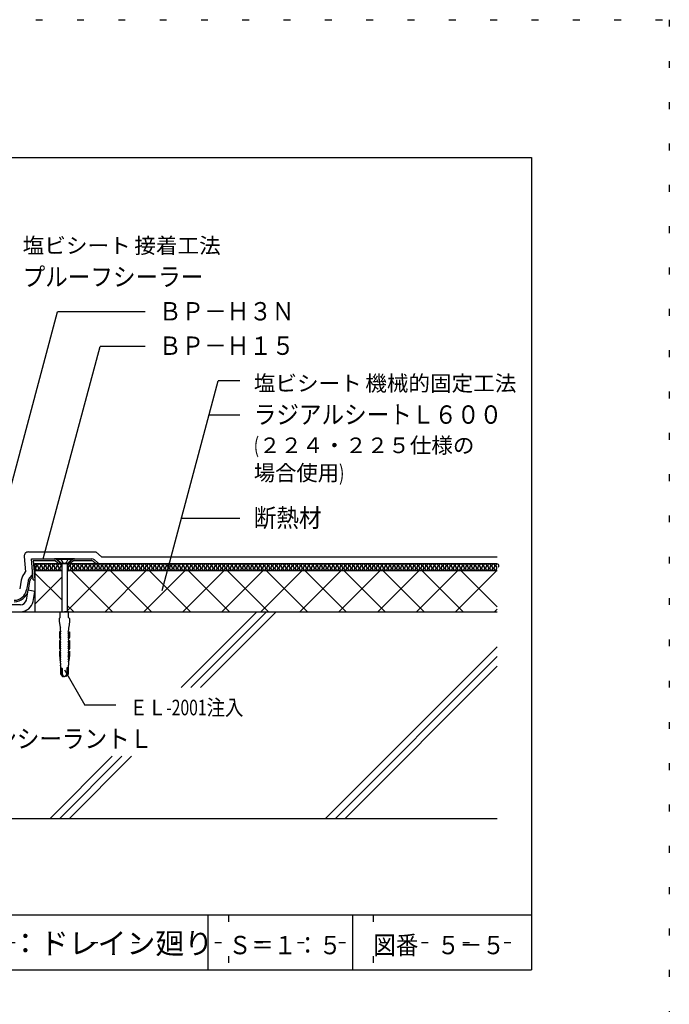
# Model space of a CAD drawing. Extents: x 125 to 325, y 6 to 292.
# Drawn here: x 231 to 325, y 149 to 292 of the extents above; entities that cross this region are included whole.
import ezdxf

# ---------------------------------------------------------------- set-up
doc = ezdxf.new("R2010")
doc.units = 0
doc.header["$LTSCALE"] = 2
doc.header["$MEASUREMENT"] = 0
doc.linetypes.add('DASHED2', pattern=[10, 4, -6])
doc.linetypes.add('HIDDEN', pattern=[3, 0.5, -2.5])
for name, color, linetype in [('2詳細図S15-2INLINE', 7, 'CONTINUOUS'), ('2詳細図S15-3', 7, 'CONTINUOUS'), ('2詳細図S15-4OUTLINE', 7, 'CONTINUOUS'), ('2詳細図S15-6鋼板アング_', 7, 'CONTINUOUS'), ('2詳細図S15-7ビス', 7, 'CONTINUOUS'), ('2詳細図S15-AMOJI', 7, 'CONTINUOUS'), ('2詳細図S15-Dハッチ他', 7, 'CONTINUOUS'), ('2詳細図S15-ECON他', 7, 'CONTINUOUS'), ('F-F_J_ADD', 7, 'CONTINUOUS'), ('F図面枠S11-2', 7, 'CONTINUOUS'), ('F図面枠S11-5', 7, 'CONTINUOUS'), ('F図面枠S11-7', 7, 'CONTINUOUS'), ('F図面枠S11-A', 7, 'CONTINUOUS')]:
    doc.layers.add(name, color=color, linetype=linetype)
doc.styles.get("Standard").update_dxf_attribs({"font": 'txt.shx', "bigfont": 'extfont.shx'})

msp = doc.modelspace()

# ---------------------------------------------------------------- linework, layer by layer
at = {"layer": '2詳細図S15-2INLINE', "color": 7, "linetype": 'CONTINUOUS'}
for p, q in [((232.87, 212.8), (232.87, 205.8)), ((232.87, 212.8), (299.99, 212.8)), ((232.87, 211.8), (236.76, 211.8)), ((237.56, 211.8), (299.99, 211.8)), ((241.96, 212.97), (242.16, 212.8)), ((231.63, 207.5), (231.88, 208.94)), ((232.87, 208.77), (231.88, 208.94)), ((232.61, 207.3), (232.87, 208.77)), ((230.8, 206.8), (211.69, 206.8)), ((206.64, 205.8), (299.99, 205.8))]:
    msp.add_line(p, q, dxfattribs=at)
for centre, radius, start, end in [((231.94, 211.47), 0.6, 317.7263, 365), ((230.74, 207.71), 0.91, 272.3561, 347.6439), ((230.74, 207.71), 1.91, 272.3561, 347.6439)]:
    msp.add_arc(centre, radius, start, end, dxfattribs=at)
at = {"layer": '2詳細図S15-3', "color": 3, "linetype": 'CONTINUOUS'}
msp.add_line((195.94, 175.8), (299.99, 175.8), dxfattribs=at)
at = {"layer": '2詳細図S15-4OUTLINE', "color": 2, "linetype": 'CONTINUOUS'}
for p, q in [((231.33, 213.85), (231.52, 211.6)), ((242.53, 213.8), (299.99, 213.8)), ((230.88, 210.41), (230.66, 209.15)), ((231.41, 211.48), (231.52, 211.6))]:
    msp.add_line(p, q, dxfattribs=at)
msp.add_lwpolyline([(231.92, 214.5), (241.71, 214.5), (242.53, 213.8)], dxfattribs=at)
for centre, radius, start, end in [((231.92, 213.9), 0.6, 90, 185), ((232.99, 210.04), 2.14, 137.7263, 170)]:
    msp.add_arc(centre, radius, start, end, dxfattribs=at)
at = {"layer": '2詳細図S15-6鋼板アング_', "color": 2, "linetype": 'CONTINUOUS'}
for p, q in [((232.36, 213.49), (235.7, 213.49)), ((232.63, 210.45), (232.36, 213.49)), ((232.62, 213.25), (232.87, 210.45)), ((232.62, 213.25), (235.76, 213.25)), ((235.84, 213.2), (236.36, 212.8)), ((235.99, 213.39), (236.51, 212.99)), ((238.33, 213.39), (237.81, 212.99)), ((238.48, 213.2), (237.96, 212.8)), ((238.56, 213.25), (241.15, 213.25)), ((238.62, 213.49), (241.15, 213.49)), ((241.35, 213.18), (241.81, 212.79)), ((241.51, 213.36), (241.96, 212.97)), ((236.51, 212.99), (236.36, 212.8)), ((237.81, 212.99), (237.96, 212.8)), ((241.96, 212.97), (241.81, 212.79)), ((231.87, 210.24), (231.65, 208.98)), ((232.38, 211.06), (232.15, 210.8)), ((232.32, 210.64), (232.55, 210.89)), ((232.37, 211.05), (232.55, 210.89)), ((232.63, 210.45), (232.87, 210.45)), ((232.1, 210.19), (231.88, 208.94))]:
    msp.add_line(p, q, dxfattribs=at)
at = {"layer": '2詳細図S15-6鋼板アング_', "color": 4, "linetype": 'CONTINUOUS'}
for p, q in [((238.62, 213.49), (235.7, 213.49)), ((236.36, 212.8), (237.96, 212.8))]:
    msp.add_line(p, q, dxfattribs=at)
at = {"layer": '2詳細図S15-6鋼板アング_', "color": 2, "linetype": 'CONTINUOUS'}
for centre, radius, start, end in [((235.7, 213.01), 0.48, 52.4314, 90), ((235.7, 213.01), 0.24, 52.4314, 90), ((238.62, 213.01), 0.48, 90, 127.5686), ((238.62, 213.01), 0.24, 90, 127.5686), ((241.15, 212.95), 0.54, 49.5739, 90), ((241.15, 212.95), 0.3, 49.5739, 90), ((232.99, 210.04), 1.14, 137.7263, 170), ((232.99, 210.04), 0.9, 137.7263, 170), ((229.87, 209.29), 1.8, 270, 350), ((229.87, 209.29), 2.04, 270, 350)]:
    msp.add_arc(centre, radius, start, end, dxfattribs=at)
at = {"layer": '2詳細図S15-7ビス', "color": 7, "linetype": 'CONTINUOUS'}
for p, q in [((236.16, 213.48), (236.16, 213.38)), ((236.16, 213.38), (236.74, 212.8)), ((238.16, 213.38), (236.16, 213.38)), ((238.16, 213.38), (237.59, 212.8)), ((237.59, 212.8), (236.74, 212.8)), ((236.76, 212.8), (236.76, 205.8)), ((237.56, 212.8), (237.56, 205.8)), ((236.53, 201.88), (236.53, 201.88)), ((236.53, 201.88), (236.53, 201.88)), ((237.79, 201.88), (237.79, 201.88)), ((237.79, 201.88), (237.79, 201.88)), ((236.53, 198.74), (236.61, 198.58)), ((237.79, 198.74), (237.71, 198.58))]:
    msp.add_line(p, q, dxfattribs=at)
at = {"layer": '2詳細図S15-7ビス', "color": 7, "linetype": 'DASHED2'}
for p, q in [((236.65, 213.38), (236.65, 213.48)), ((236.65, 213.38), (236.87, 213)), ((237.67, 213.38), (237.45, 213)), ((237.67, 213.38), (237.67, 213.48))]:
    msp.add_line(p, q, dxfattribs=at)
at = {"layer": '2詳細図S15-7ビス', "color": 7, "linetype": 'CONTINUOUS'}
for points in [[(238.16, 213.38), (238.16, 213.48), (236.16, 213.48)], [(236.56, 204.98), (236.41, 204.82), (236.41, 204.4), (236.52, 203.57), (236.57, 203.49), (236.56, 203.49), (236.56, 203.13), (236.65, 202.96)], [(236.56, 204.98), (236.56, 205.8), (237.16, 205.8)], [(237.76, 204.98), (237.76, 205.8), (237.16, 205.8)], [(237.76, 204.98), (237.91, 204.82), (237.91, 204.4), (237.8, 203.57), (237.75, 203.49), (237.76, 203.49), (237.76, 203.13), (237.67, 202.96)], [(236.62, 202.91), (236.43, 202.91), (236.43, 202.07), (236.53, 201.88), (236.53, 201.88)], [(236.53, 201.66), (236.43, 201.66), (236.43, 200.5), (236.53, 200.31)], [(236.64, 202.65), (236.53, 202.82), (236.53, 202.91)], [(236.64, 202.34), (236.53, 202.5), (236.53, 202.6), (236.6, 202.6)], [(236.62, 202.02), (236.53, 202.19), (236.53, 202.28), (236.6, 202.29)], [(236.53, 201.88), (236.53, 201.97), (236.59, 201.97)], [(236.64, 201.4), (236.53, 201.56), (236.53, 201.66)], [(237.69, 202.65), (237.79, 202.82), (237.79, 202.91)], [(237.69, 202.34), (237.79, 202.5), (237.79, 202.6), (237.72, 202.6)], [(237.69, 201.4), (237.79, 201.56), (237.79, 201.66)], [(237.7, 202.91), (237.9, 202.91), (237.9, 202.07), (237.8, 201.88), (237.79, 201.88)], [(237.7, 202.02), (237.79, 202.19), (237.79, 202.28), (237.72, 202.29)], [(237.79, 201.88), (237.79, 201.97), (237.73, 201.97)], [(237.79, 201.66), (237.9, 201.66), (237.9, 200.5), (237.79, 200.31)], [(236.64, 201.08), (236.53, 201.25), (236.53, 201.34), (236.6, 201.35)], [(236.64, 200.77), (236.53, 200.94), (236.53, 201.03), (236.6, 201.03)], [(236.62, 200.46), (236.53, 200.62), (236.53, 200.72), (236.6, 200.72)], [(236.53, 200.31), (236.53, 200.4), (236.59, 200.41)], [(237.69, 201.08), (237.79, 201.25), (237.79, 201.34), (237.72, 201.35)], [(237.69, 200.77), (237.79, 200.94), (237.79, 201.03), (237.72, 201.03)], [(237.7, 200.46), (237.79, 200.62), (237.79, 200.72), (237.72, 200.72)], [(237.79, 200.31), (237.79, 200.4), (237.73, 200.41)], [(236.53, 200.09), (236.43, 200.09), (236.43, 199.44), (236.53, 198.74), (236.53, 198.84), (236.59, 198.84)], [(236.64, 199.83), (236.53, 200), (236.53, 200.09)], [(236.63, 199.52), (236.53, 199.68), (236.53, 199.78), (236.6, 199.78)], [(236.62, 199.2), (236.53, 199.37), (236.53, 199.46), (236.6, 199.47)], [(236.62, 198.89), (236.53, 199.06), (236.53, 199.15), (236.59, 199.15)], [(237.69, 199.83), (237.79, 200), (237.79, 200.09)], [(237.69, 199.52), (237.79, 199.68), (237.79, 199.78), (237.72, 199.78)], [(237.7, 199.2), (237.79, 199.37), (237.79, 199.46), (237.72, 199.47)], [(237.7, 198.89), (237.79, 199.06), (237.79, 199.15), (237.73, 199.15)], [(237.79, 200.09), (237.9, 200.09), (237.9, 199.44), (237.79, 198.74), (237.79, 198.84), (237.73, 198.84)], [(236.59, 198.53), (236.56, 198.53), (236.56, 198.37), (236.59, 198.37), (236.59, 198.05), (236.59, 198.05)], [(236.6, 197.98), (236.6, 196.79), (236.69, 196.66), (236.89, 196.4), (236.92, 196.4), (236.7, 196.79), (236.7, 197.59)], [(236.82, 197.59), (236.82, 196.79), (237.04, 196.4), (237.16, 196.4)], [(237.5, 197.59), (237.5, 196.79), (237.28, 196.4), (237.16, 196.4)], [(237.72, 197.98), (237.72, 196.79), (237.63, 196.66), (237.43, 196.4), (237.4, 196.4), (237.62, 196.79), (237.62, 197.59)], [(237.73, 198.53), (237.76, 198.53), (237.76, 198.37), (237.73, 198.37), (237.73, 198.05), (237.73, 198.05)]]:
    msp.add_lwpolyline(points, dxfattribs=at)
at = {"layer": '2詳細図S15-7ビス', "color": 7, "linetype": 'DASHED2'}
msp.add_arc((237.16, 213.22), 0.368, 217.1175, 322.8825, dxfattribs=at)
at = {"layer": '2詳細図S15-7ビス', "color": 7, "linetype": 'CONTINUOUS'}
for centre, major_axis, start_param, end_param in [((236.52, 201.77), (0, -0.107), 0.044212, 3.097381), ((236.58, 202.02), (0, -0.0459), 0.231203, 1.676526), ((236.59, 202.65), (0, -0.0459), 0.231203, 1.676526), ((236.59, 202.33), (0, -0.0459), 0.231203, 1.676526), ((236.62, 202.95), (0, -0.0344), 0.06848, 2.16288), ((237.7, 202.95), (0, -0.0344), 4.120306, 6.214705), ((237.73, 202.65), (0, -0.0459), 4.60666, 6.051983), ((237.73, 202.33), (0, -0.0459), 4.60666, 6.051983), ((237.74, 202.02), (0, -0.0459), 4.60666, 6.051983), ((237.8, 201.77), (0, -0.107), 3.185804, 6.238974), ((236.52, 200.2), (0, -0.107), 0.044212, 3.097381), ((236.58, 200.45), (0, -0.0459), 0.231203, 1.676526), ((236.59, 201.39), (0, -0.0459), 0.231203, 1.676526), ((236.59, 201.08), (0, -0.0459), 0.231203, 1.676526), ((236.59, 200.77), (0, -0.0459), 0.231203, 1.676526), ((237.73, 201.39), (0, -0.0459), 4.60666, 6.051983), ((237.73, 201.08), (0, -0.0459), 4.60666, 6.051983), ((237.73, 200.77), (0, -0.0459), 4.60666, 6.051983), ((237.74, 200.45), (0, -0.0459), 4.60666, 6.051983), ((237.8, 200.2), (0, -0.107), 3.185804, 6.238974), ((236.58, 199.2), (0, -0.0459), 0.231203, 1.676526), ((236.58, 198.89), (0, -0.0459), 0.231203, 1.676526), ((236.59, 199.83), (0, -0.0459), 0.231203, 1.676526), ((236.59, 199.51), (0, -0.0459), 0.231203, 1.676526), ((237.73, 199.83), (0, -0.0459), 4.60666, 6.051983), ((237.73, 199.51), (0, -0.0459), 4.60666, 6.051983), ((237.74, 199.2), (0, -0.0459), 4.60666, 6.051983), ((237.75, 198.89), (0, -0.0459), 4.60666, 6.051983), ((236.59, 198.56), (0, -0.0347), 0.081847, 2.177171), ((236.46, 197.99), (0, -0.16), 1.526168, 1.947508), ((236.76, 197.59), (0, -0.0642), 1.539031, 4.680623), ((237.56, 197.59), (0, -0.0642), 1.602562, 4.744155), ((237.74, 198.56), (0, -0.0347), 4.106015, 6.201338), ((237.86, 197.99), (0, -0.16), 4.335677, 4.757018)]:
    msp.add_ellipse(centre, major_axis=major_axis, ratio=0.909574, start_param=start_param, end_param=end_param, dxfattribs=at)
at = {"layer": '2詳細図S15-AMOJI', "color": 7, "linetype": 'CONTINUOUS'}
for p, q in [((224.96, 207.5), (236.17, 249.36)), ((248.88, 249.36), (236.17, 249.36)), ((234.06, 213.5), (242.33, 244.36)), ((248.88, 244.36), (242.33, 244.36)), ((251.33, 208.89), (259.49, 239.36)), ((262.65, 239.36), (259.49, 239.36)), ((262.65, 234.36), (258.15, 234.36)), ((262.65, 219.36), (254.13, 219.36)), ((237.18, 197.39), (240.14, 192.27)), ((244.6, 192.27), (240.14, 192.27))]:
    msp.add_line(p, q, dxfattribs=at)
at = {"layer": '2詳細図S15-Dハッチ他', "color": 4, "linetype": 'CONTINUOUS'}
for p, q in [((237.56, 205.97), (243.39, 211.8)), ((237.56, 211.63), (237.73, 211.8)), ((238.15, 211.8), (244.15, 205.8)), ((243.05, 205.8), (249.05, 211.8)), ((243.81, 211.8), (249.81, 205.8)), ((248.71, 205.8), (254.71, 211.8)), ((249.47, 211.8), (255.47, 205.8)), ((254.36, 205.8), (260.36, 211.8)), ((255.12, 211.8), (261.12, 205.8)), ((260.02, 205.8), (266.02, 211.8)), ((260.78, 211.8), (266.78, 205.8)), ((265.68, 205.8), (271.68, 211.8)), ((266.44, 211.8), (272.44, 205.8)), ((271.33, 205.8), (277.33, 211.8)), ((272.09, 211.8), (278.09, 205.8)), ((276.99, 205.8), (282.99, 211.8)), ((277.75, 211.8), (283.75, 205.8)), ((282.65, 205.8), (288.65, 211.8)), ((283.41, 211.8), (289.41, 205.8)), ((288.3, 205.8), (294.3, 211.8)), ((289.07, 211.8), (295.07, 205.8)), ((293.96, 205.8), (299.96, 211.8)), ((294.72, 211.8), (299.99, 206.53)), ((232.87, 211.43), (236.76, 207.54)), ((232.87, 206.93), (236.76, 210.83)), ((237.56, 206.74), (238.5, 205.8)), ((299.62, 205.8), (299.99, 206.18))]:
    msp.add_line(p, q, dxfattribs=at)
for centre, start, end in [((232.91, 212.49), 307.5235, 458.8812), ((233.2, 212.11), 127.5235, 412.4765), ((233.49, 212.49), 307.5235, 592.4765), ((233.79, 212.11), 127.5235, 412.4765), ((234.08, 212.49), 307.5235, 592.4765), ((234.38, 212.11), 127.5235, 412.4765), ((234.67, 212.49), 307.5235, 592.4765), ((234.97, 212.11), 127.5235, 412.4765), ((235.26, 212.49), 307.5235, 592.4765), ((235.55, 212.11), 127.5235, 412.4765), ((235.85, 212.49), 307.5235, 592.4765), ((236.14, 212.11), 127.5235, 412.4765), ((236.44, 212.49), 307.5235, 592.4765), ((236.73, 212.11), 127.5235, 276.859), ((237.62, 212.49), 307.5235, 462.9882), ((237.91, 212.11), 127.5235, 412.4765), ((238.2, 212.49), 307.5235, 592.4765), ((238.5, 212.11), 127.5235, 412.4765), ((238.79, 212.49), 307.5235, 592.4765), ((239.09, 212.11), 127.5235, 412.4765), ((239.38, 212.49), 307.5235, 592.4765), ((239.68, 212.11), 127.5235, 412.4765), ((239.97, 212.49), 307.5235, 592.4765), ((240.26, 212.11), 127.5235, 412.4765), ((240.56, 212.49), 307.5235, 592.4765), ((240.85, 212.11), 127.5235, 412.4765), ((241.15, 212.49), 307.5235, 592.4765), ((241.44, 212.11), 127.5235, 412.4765), ((241.74, 212.49), 307.5235, 592.4765), ((242.03, 212.11), 127.5235, 412.4765), ((242.33, 212.49), 307.5235, 592.4765), ((242.62, 212.11), 127.5235, 412.4765), ((242.91, 212.49), 307.5235, 592.4765), ((243.21, 212.11), 127.5235, 412.4765), ((243.5, 212.49), 307.5235, 592.4765), ((243.8, 212.11), 127.5235, 412.4765), ((244.09, 212.49), 307.5235, 592.4765), ((244.39, 212.11), 127.5235, 412.4765), ((244.68, 212.49), 307.5235, 592.4765), ((244.98, 212.11), 127.5235, 412.4765), ((245.27, 212.49), 307.5235, 592.4765), ((245.56, 212.11), 127.5235, 412.4765), ((245.86, 212.49), 307.5235, 592.4765), ((246.15, 212.11), 127.5235, 412.4765), ((246.45, 212.49), 307.5235, 592.4765), ((246.74, 212.11), 127.5235, 412.4765), ((247.04, 212.49), 307.5235, 592.4765), ((247.33, 212.11), 127.5235, 412.4765), ((247.62, 212.49), 307.5235, 592.4765), ((247.92, 212.11), 127.5235, 412.4765), ((248.21, 212.49), 307.5235, 592.4765), ((248.51, 212.11), 127.5235, 412.4765), ((248.8, 212.49), 307.5235, 592.4765), ((249.1, 212.11), 127.5235, 412.4765), ((249.39, 212.49), 307.5235, 592.4765), ((249.69, 212.11), 127.5235, 412.4765), ((249.98, 212.49), 307.5235, 592.4765), ((250.27, 212.11), 127.5235, 412.4765), ((250.57, 212.49), 307.5235, 592.4765), ((250.86, 212.11), 127.5235, 412.4765), ((251.16, 212.49), 307.5235, 592.4765), ((251.45, 212.11), 127.5235, 412.4765), ((251.75, 212.49), 307.5235, 592.4765), ((252.04, 212.11), 127.5235, 412.4765), ((252.33, 212.49), 307.5235, 592.4765), ((252.63, 212.11), 127.5235, 412.4765), ((252.92, 212.49), 307.5235, 592.4765), ((253.22, 212.11), 127.5235, 412.4765), ((253.51, 212.49), 307.5235, 592.4765), ((253.81, 212.11), 127.5235, 412.4765), ((254.1, 212.49), 307.5235, 592.4765), ((254.4, 212.11), 127.5235, 412.4765), ((254.69, 212.49), 307.5235, 592.4765), ((254.98, 212.11), 127.5235, 412.4765), ((255.28, 212.49), 307.5235, 592.4765), ((255.57, 212.11), 127.5235, 412.4765), ((255.87, 212.49), 307.5235, 592.4765), ((256.16, 212.11), 127.5235, 412.4765), ((256.46, 212.49), 307.5235, 592.4765), ((256.75, 212.11), 127.5235, 412.4765), ((257.05, 212.49), 307.5235, 592.4765), ((257.34, 212.11), 127.5235, 412.4765), ((257.63, 212.49), 307.5235, 592.4765), ((257.93, 212.11), 127.5235, 412.4765), ((258.22, 212.49), 307.5235, 592.4765), ((258.52, 212.11), 127.5235, 412.4765), ((258.81, 212.49), 307.5235, 592.4765), ((259.11, 212.11), 127.5235, 412.4765), ((259.4, 212.49), 307.5235, 592.4765), ((259.69, 212.11), 127.5235, 412.4765), ((259.99, 212.49), 307.5235, 592.4765), ((260.28, 212.11), 127.5235, 412.4765), ((260.58, 212.49), 307.5235, 592.4765), ((260.87, 212.11), 127.5235, 412.4765), ((261.17, 212.49), 307.5235, 592.4765), ((261.46, 212.11), 127.5235, 412.4765), ((261.76, 212.49), 307.5235, 592.4765), ((262.05, 212.11), 127.5235, 412.4765), ((262.34, 212.49), 307.5235, 592.4765), ((262.64, 212.11), 127.5235, 412.4765), ((262.93, 212.49), 307.5235, 592.4765), ((263.23, 212.11), 127.5235, 412.4765), ((263.52, 212.49), 307.5235, 592.4765), ((263.82, 212.11), 127.5235, 412.4765), ((264.11, 212.49), 307.5235, 592.4765), ((264.4, 212.11), 127.5235, 412.4765), ((264.7, 212.49), 307.5235, 592.4765), ((264.99, 212.11), 127.5235, 412.4765), ((265.29, 212.49), 307.5235, 592.4765), ((265.58, 212.11), 127.5235, 412.4765), ((265.88, 212.49), 307.5235, 592.4765), ((266.17, 212.11), 127.5235, 412.4765), ((266.47, 212.49), 307.5235, 592.4765), ((266.76, 212.11), 127.5235, 412.4765), ((267.05, 212.49), 307.5235, 592.4765), ((267.35, 212.11), 127.5235, 412.4765), ((267.64, 212.49), 307.5235, 592.4765), ((267.94, 212.11), 127.5235, 412.4765), ((268.23, 212.49), 307.5235, 592.4765), ((268.53, 212.11), 127.5235, 412.4765), ((268.82, 212.49), 307.5235, 592.4765), ((269.12, 212.11), 127.5235, 412.4765), ((269.41, 212.49), 307.5235, 592.4765), ((269.7, 212.11), 127.5235, 412.4765), ((270, 212.49), 307.5235, 592.4765), ((270.29, 212.11), 127.5235, 412.4765), ((270.59, 212.49), 307.5235, 592.4765), ((270.88, 212.11), 127.5235, 412.4765), ((271.18, 212.49), 307.5235, 592.4765), ((271.47, 212.11), 127.5235, 412.4765), ((271.76, 212.49), 307.5235, 592.4765), ((272.06, 212.11), 127.5235, 412.4765), ((272.35, 212.49), 307.5235, 592.4765), ((272.65, 212.11), 127.5235, 412.4765), ((272.94, 212.49), 307.5235, 592.4765), ((273.24, 212.11), 127.5235, 412.4765), ((273.53, 212.49), 307.5235, 592.4765), ((273.83, 212.11), 127.5235, 412.4765), ((274.12, 212.49), 307.5235, 592.4765), ((274.41, 212.11), 127.5235, 412.4765), ((274.71, 212.49), 307.5235, 592.4765), ((275, 212.11), 127.5235, 412.4765), ((275.3, 212.49), 307.5235, 592.4765), ((275.59, 212.11), 127.5235, 412.4765), ((275.89, 212.49), 307.5235, 592.4765), ((276.18, 212.11), 127.5235, 412.4765), ((276.48, 212.49), 307.5235, 592.4765), ((276.77, 212.11), 127.5235, 412.4765), ((277.06, 212.49), 307.5235, 592.4765), ((277.36, 212.11), 127.5235, 412.4765), ((277.65, 212.49), 307.5235, 592.4765), ((277.95, 212.11), 127.5235, 412.4765), ((278.24, 212.49), 307.5235, 592.4765), ((278.54, 212.11), 127.5235, 412.4765), ((278.83, 212.49), 307.5235, 592.4765), ((279.12, 212.11), 127.5235, 412.4765), ((279.42, 212.49), 307.5235, 592.4765), ((279.71, 212.11), 127.5235, 412.4765), ((280.01, 212.49), 307.5235, 592.4765), ((280.3, 212.11), 127.5235, 412.4765), ((280.6, 212.49), 307.5235, 592.4765), ((280.89, 212.11), 127.5235, 412.4765), ((281.19, 212.49), 307.5235, 592.4765), ((281.48, 212.11), 127.5235, 412.4765), ((281.77, 212.49), 307.5235, 592.4765), ((282.07, 212.11), 127.5235, 412.4765), ((282.36, 212.49), 307.5235, 592.4765), ((282.66, 212.11), 127.5235, 412.4765), ((282.95, 212.49), 307.5235, 592.4765), ((283.25, 212.11), 127.5235, 412.4765), ((283.54, 212.49), 307.5235, 592.4765), ((283.83, 212.11), 127.5235, 412.4765), ((284.13, 212.49), 307.5235, 592.4765), ((284.42, 212.11), 127.5235, 412.4765), ((284.72, 212.49), 307.5235, 592.4765), ((285.01, 212.11), 127.5235, 412.4765), ((285.31, 212.49), 307.5235, 592.4765), ((285.6, 212.11), 127.5235, 412.4765), ((285.9, 212.49), 307.5235, 592.4765), ((286.19, 212.11), 127.5235, 412.4765), ((286.48, 212.49), 307.5235, 592.4765), ((286.78, 212.11), 127.5235, 412.4765), ((287.07, 212.49), 307.5235, 592.4765), ((287.37, 212.11), 127.5235, 412.4765), ((287.66, 212.49), 307.5235, 592.4765), ((287.96, 212.11), 127.5235, 412.4765), ((288.25, 212.49), 307.5235, 592.4765), ((288.55, 212.11), 127.5235, 412.4765), ((288.84, 212.49), 307.5235, 592.4765), ((289.13, 212.11), 127.5235, 412.4765), ((289.43, 212.49), 307.5235, 592.4765), ((289.72, 212.11), 127.5235, 412.4765), ((290.02, 212.49), 307.5235, 592.4765), ((290.31, 212.11), 127.5235, 412.4765), ((290.61, 212.49), 307.5235, 592.4765), ((290.9, 212.11), 127.5235, 412.4765), ((291.19, 212.49), 307.5235, 592.4765), ((291.49, 212.11), 127.5235, 412.4765), ((291.78, 212.49), 307.5235, 592.4765), ((292.08, 212.11), 127.5235, 412.4765), ((292.37, 212.49), 307.5235, 592.4765), ((292.67, 212.11), 127.5235, 412.4765), ((292.96, 212.49), 307.5235, 592.4765), ((293.26, 212.11), 127.5235, 412.4765), ((293.55, 212.49), 307.5235, 592.4765), ((293.84, 212.11), 127.5235, 412.4765), ((294.14, 212.49), 307.5235, 592.4765), ((294.43, 212.11), 127.5235, 412.4765), ((294.73, 212.49), 307.5235, 592.4765), ((295.02, 212.11), 127.5235, 412.4765), ((295.32, 212.49), 307.5235, 592.4765), ((295.61, 212.11), 127.5235, 412.4765), ((295.9, 212.49), 307.5235, 592.4765), ((296.2, 212.11), 127.5235, 412.4765), ((296.49, 212.49), 307.5235, 592.4765), ((296.79, 212.11), 127.5235, 412.4765), ((297.08, 212.49), 307.5235, 592.4765), ((297.38, 212.11), 127.5235, 412.4765), ((297.67, 212.49), 307.5235, 592.4765), ((297.97, 212.11), 127.5235, 412.4765), ((298.26, 212.49), 307.5235, 592.4765), ((298.55, 212.11), 127.5235, 412.4765), ((298.85, 212.49), 307.5235, 592.4765), ((299.14, 212.11), 127.5235, 412.4765), ((299.44, 212.49), 307.5235, 592.4765), ((299.73, 212.11), 127.5235, 412.4765), ((300.03, 212.49), 307.5235, 592.4765)]:
    msp.add_arc(centre, 0.242, start, end, dxfattribs=at)
at = {"layer": '2詳細図S15-ECON他', "color": 4, "linetype": 'CONTINUOUS'}
for p, q in [((254.11, 194.83), (265.08, 205.8)), ((255.53, 194.83), (266.5, 205.8)), ((256.94, 194.83), (267.91, 205.8)), ((275.08, 175.8), (299.99, 200.71)), ((276.5, 175.8), (299.99, 199.3)), ((277.91, 175.8), (299.99, 197.89)), ((235.08, 175.8), (244.1, 184.82)), ((236.5, 175.8), (245.51, 184.82)), ((237.91, 175.8), (246.92, 184.82))]:
    msp.add_line(p, q, dxfattribs=at)
at = {"layer": 'F-F_J_ADD', "color": 109, "linetype": 'HIDDEN'}
for p, q in [((124.99, 291.8), (324.99, 291.8)), ((324.99, 291.8), (324.99, 5.8)), ((260.99, 161.8), (260.99, 153.8)), ((281.99, 161.8), (281.99, 153.8)), ((144.99, 157.8), (304.99, 157.8))]:
    msp.add_line(p, q, dxfattribs=at)
at = {"layer": 'F図面枠S11-2', "color": 7, "linetype": 'CONTINUOUS'}
for p, q in [((257.99, 161.8), (257.99, 153.8)), ((278.99, 161.8), (278.99, 153.8))]:
    msp.add_line(p, q, dxfattribs=at)
at = {"layer": 'F図面枠S11-5', "color": 6, "linetype": 'CONTINUOUS'}
msp.add_line((144.99, 161.8), (304.99, 161.8), dxfattribs=at)
at = {"layer": 'F図面枠S11-7', "color": 16, "linetype": 'CONTINUOUS'}
for p, q in [((144.99, 271.8), (304.99, 271.8)), ((304.99, 271.8), (304.99, 153.8)), ((144.99, 153.8), (304.99, 153.8))]:
    msp.add_line(p, q, dxfattribs=at)

# ---------------------------------------------------------------- texts
at = {"layer": '2詳細図S15-AMOJI', "color": 7, "width": 0.902}
for s, p in [('プルーフシーラー', (231.09, 253.12)), ('ＢＰ－Ｈ３Ｎ', (250.88, 248.12)), ('ＢＰ－Ｈ１５', (250.88, 243.12)), ('ラジアルシートＬ６００', (264.65, 233.12)), ('断熱材', (264.65, 218.12)), ('ロンシーラントＬ', (223.68, 186.04))]:
    msp.add_text(s, height=2.665, dxfattribs=at).set_placement(p)
at = {"layer": '2詳細図S15-AMOJI', "color": 7, "char_height": 2.265, "attachment_point": 7}
for s, insert in [('\\W1.016;塩ビシート{\\W0.737; }接着工法', (231.09, 257.86)), ('\\W1.015;塩ビシート{\\W0.737; }機械的固定工法', (264.65, 237.86)), ('\\W1.012;{\\W0.737;(}２２４・２２５仕様の', (264.65, 228.85)), ('\\W1.002;場合使用{\\W0.737;)}', (264.65, 224.85)), ('\\W0.866;ＥＬ{\\W0.737;-2001}注入', (246.6, 190.77))]:
    msp.add_mtext(s, dxfattribs=dict(at, insert=insert))
at = {"layer": 'F図面枠S11-A', "color": 7}
for s, height, width, p in [('部位：ドレイン廻り', 3.109, 0.989, (221, 156.11)), ('Ｓ＝１：５', 2.665, 0.902, (261, 156.07)), ('図番', 2.665, 0.902, (282, 156.07)), ('５－５', 2.665, 0.902, (291.28, 156.07))]:
    msp.add_text(s, height=height, dxfattribs=dict(at, width=width)).set_placement(p)

doc.saveas('drawing.dxf')
